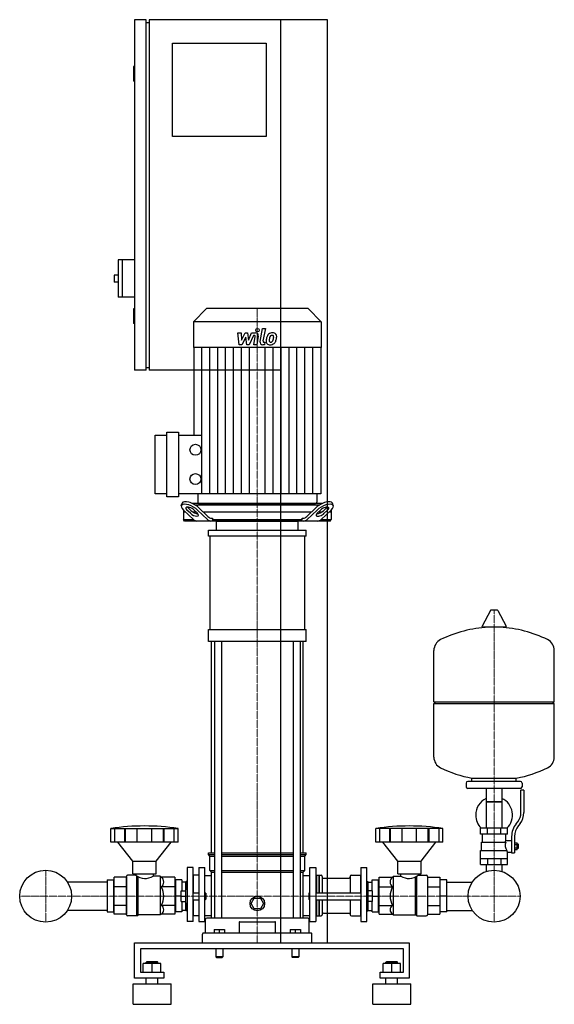
# Model space of a CAD drawing. Extents: x -431 to 483, y 0 to 1685.
import ezdxf

# ---------------------------------------------------------------- set-up
doc = ezdxf.new("R2010")
doc.units = 0
doc.linetypes.add('DASHDOT', pattern=[1, 0.5, -0.25, 0, -0.25])
doc.layers.get('0').update_dxf_attribs({"color": 124})
doc.layers.add('CP_AXIS', color=143, linetype='DASHDOT', lineweight=18)
doc.layers.add('CP_DETAL', color=33, linetype='Continuous')

msp = doc.modelspace()

# ---------------------------------------------------------------- linework, layer by layer
at = {"extrusion": (0, 1, 0)}
for p, q in [((-215, 1685), (-235, 1685)), ((-235, 1685), (-235, 1085)), ((-215, 1085), (-215, 1685)), ((-215, 1680), (-210, 1680)), ((95, 1685), (-210, 1685)), ((-210, 1685), (-210, 1085)), ((15, 105), (15, 1685)), ((95, 105), (95, 1685)), ((-170, 1645), (-10, 1645)), ((-170, 1485), (-170, 1645)), ((-10, 1645), (-10, 1485)), ((-235, 1605), (-237, 1605)), ((-237, 1605), (-237, 1580)), ((-235, 1580), (-237, 1580)), ((-10, 1485), (-170, 1485)), ((-263, 1274), (-263, 1210)), ((-235, 1274), (-263, 1274)), ((-256, 1274), (-256, 1210)), ((-270, 1248), (-270, 1236)), ((-263, 1248), (-270, 1248)), ((-263, 1236), (-270, 1236)), ((-235, 1210), (-263, 1210)), ((-235, 1190), (-237, 1190)), ((-237, 1190), (-237, 1165)), ((-112.2, 1191), (-134, 1167.9)), ((62.2, 1191), (-112.2, 1191)), ((62.2, 1191), (84, 1167.9)), ((-235, 1165), (-237, 1165)), ((84, 1167.9), (-134, 1167.9)), ((-134, 1167.9), (-134, 1124.2)), ((84, 1167.9), (84, 1124.2)), ((84, 1124.2), (-134, 1124.2)), ((-133.5, 1124.2), (-133.5, 973.9)), ((83.5, 1124.2), (83.5, 873.7)), ((-215, 1085), (-235, 1085)), ((-215, 1090), (-210, 1090)), ((15, 1085), (-210, 1085)), ((-180, 868.7), (-180, 978.9)), ((-180, 978.9), (-160, 978.9)), ((-160, 978.9), (-160, 868.7)), ((-200, 873.7), (-200, 973.9)), ((-200, 973.9), (-180, 973.9)), ((-160, 973.9), (-120, 973.9)), ((-180, 873.7), (-200, 873.7)), ((-160, 868.7), (-180, 868.7)), ((83.5, 873.7), (-160, 873.7)), ((-127, 873.7), (-127, 859.5)), ((77, 873.7), (77, 859.5)), ((-155, 853.4), (-153.5, 857.8)), ((-151.5, 846.1), (-151.5, 829.5)), ((-151.3, 845.9), (-134.4, 829.7)), ((-139.5, 840.3), (-145.3, 845.9)), ((-143.8, 850.2), (-138, 844.7)), ((86, 857), (-136, 857)), ((-133.2, 845.9), (-127.5, 840.3)), ((-131.4, 854.5), (81.4, 854.5)), ((-110.3, 829.7), (-127.2, 845.9)), ((-125.7, 850.2), (-109.5, 834.7)), ((-124.6, 857), (74.6, 857)), ((59.5, 834.7), (75.7, 850.2)), ((77.2, 845.9), (60.3, 829.7)), ((77.5, 840.3), (83.2, 845.9)), ((84.4, 829.7), (101.3, 845.9)), ((88, 844.7), (93.8, 850.2)), ((95.3, 845.9), (89.5, 840.3)), ((101.5, 846.1), (101.5, 829.5)), ((105, 853.4), (103.5, 857.8)), ((-147.3, 842), (-151.5, 842)), ((-151.5, 829.5), (-134.2, 829.5)), ((-149.4, 827), (-151.5, 829.5)), ((99.4, 827), (-149.4, 827)), ((-129.2, 842), (-134.3, 842)), ((67.1, 842), (-117.1, 842)), ((-103.5, 832), (-101.6, 832)), ((-101.6, 832), (-101.6, 829.5)), ((-101.6, 829.5), (51.6, 829.5)), ((-95, 811.6), (-95, 827)), ((45, 811.6), (45, 827)), ((51.6, 832), (53.5, 832)), ((51.6, 829.5), (51.6, 832)), ((84.3, 842), (79.2, 842)), ((84.2, 829.5), (101.5, 829.5)), ((101.5, 842), (97.3, 842)), ((99.4, 827), (101.5, 829.5)), ((-108.5, 801.3), (-108.5, 811.6)), ((58.5, 801.3), (58.5, 811.6)), ((-105.6, 641.5), (-105.6, 801.3)), ((55.6, 801.3), (55.6, 641.5)), ((385.3, 674.5), (374.7, 674.5)), ((373.6, 673.8), (359.4, 647.1)), ((386.4, 673.8), (400.6, 647.1)), ((-108.5, 620.9), (-108.5, 641.5)), ((58.5, 620.9), (58.5, 641.5)), ((399.5, 645.2), (360.5, 645.2)), ((-103.5, 259.1), (-103.5, 620.9)), ((-98.2, 620.9), (-98.2, 147.4)), ((-86.2, 620.9), (-86.2, 147.4)), ((36.2, 620.9), (36.2, 147.4)), ((48.2, 620.9), (48.2, 147.4)), ((53.5, 259.1), (53.5, 620.9)), ((483, 517.5), (483, 605.7)), ((277, 517.5), (483, 517.5)), ((280, 514.5), (277, 517.5)), ((277, 514.5), (483, 514.5)), ((277, 423.2), (277, 514.5)), ((480, 514.5), (483, 517.5)), ((483, 423.2), (483, 514.5)), ((332, 378.4), (332, 372.4)), ((425, 381.4), (335, 381.4)), ((342, 381.4), (342, 387)), ((418, 381.4), (418, 387)), ((428, 378.4), (428, 372.4)), ((425, 369.4), (335, 369.4)), ((366.6, 369.4), (366.6, 301.4)), ((393.4, 369.4), (393.4, 301.4)), ((426, 328.1), (426, 366.4)), ((431, 366.4), (426, 366.4)), ((431, 366.4), (431, 328.1)), ((393.4, 346.4), (366.6, 346.4)), ((366.6, 346.4), (380, 346.4)), ((380, 346.4), (393.4, 346.4)), ((417.7, 308.9), (420.5, 312.5)), ((424.4, 309.4), (421.6, 305.8)), ((-275.5, 277.4), (-275.5, 300.8)), ((-268.8, 277.4), (-268.8, 300.8)), ((-251.6, 277.4), (-251.6, 300.8)), ((-250.3, 277.4), (-250.3, 300.8)), ((-230.3, 277.4), (-230.3, 300.8)), ((-205.7, 277.4), (-205.7, 300.8)), ((-185.7, 277.4), (-185.7, 300.8)), ((-184.4, 277.4), (-184.4, 300.8)), ((-167.2, 277.4), (-167.2, 300.8)), ((-160.5, 277.4), (-160.5, 300.8)), ((177.8, 277.4), (177.8, 300.8)), ((184.5, 277.4), (184.5, 300.8)), ((201.6, 277.4), (201.6, 300.8)), ((202.9, 277.4), (202.9, 300.8)), ((222.9, 277.4), (222.9, 300.8)), ((247.4, 277.4), (247.4, 300.8)), ((267.3, 277.4), (267.3, 300.8)), ((268.7, 277.4), (268.7, 300.8)), ((285.8, 277.4), (285.8, 300.8)), ((292.5, 277.4), (292.5, 300.8)), ((403, 301.4), (357, 301.4)), ((357, 291.4), (357, 301.4)), ((403, 291.4), (357, 291.4)), ((360, 277.4), (360, 291.4)), ((368.5, 291.4), (368.5, 301.4)), ((391.5, 291.4), (391.5, 301.4)), ((400, 280.4), (400, 291.4)), ((403, 291.4), (403, 301.4)), ((410, 287.1), (410, 259.2)), ((415, 287.1), (415, 259.2)), ((-238, 245), (-263.5, 277.4)), ((-198, 245), (-172.5, 277.4)), ((215.2, 245), (189.7, 277.4)), ((255.1, 245), (280.5, 277.4)), ((358.5, 277.4), (400.3, 277.4)), ((358.5, 263.4), (358.5, 277.4)), ((400, 280.4), (410, 280.4)), ((415, 276.2), (419.5, 276.2)), ((415, 273.3), (419.5, 273.3)), ((419.5, 264.7), (419.5, 276.2)), ((419.5, 274.4), (420.5, 274.4)), ((420.5, 274.4), (420.5, 266.4)), ((421.5, 273.4), (420.5, 274.4)), ((421.5, 267.4), (421.5, 273.4)), ((-108.5, 259.1), (-98.2, 259.1)), ((-108.5, 256.4), (-108.5, 259.1)), ((-108.5, 256.4), (-98.2, 256.4)), ((-106, 253.7), (-108.5, 256.4)), ((-106, 253.7), (-98.2, 253.7)), ((-106, 229.2), (-106, 253.7)), ((-86.2, 259.1), (36.2, 259.1)), ((-86.2, 256.4), (36.2, 256.4)), ((-86.2, 253.7), (36.2, 253.7)), ((48.2, 259.1), (58.5, 259.1)), ((48.2, 256.4), (58.5, 256.4)), ((48.2, 253.7), (56, 253.7)), ((56, 253.7), (58.5, 256.4)), ((56, 229.2), (56, 253.7)), ((58.5, 256.4), (58.5, 259.1)), ((357, 263.4), (401.9, 263.4)), ((357, 239.4), (357, 263.4)), ((403, 239.4), (403, 260.4)), ((403, 260.4), (410, 260.4)), ((410, 259.2), (415, 259.2)), ((415, 267.6), (419.5, 267.6)), ((415, 264.7), (419.5, 264.7)), ((419.5, 266.4), (420.5, 266.4)), ((421.5, 267.4), (420.5, 266.4)), ((-238, 245), (-198, 245)), ((-238, 223.2), (-238, 245)), ((-198, 223.2), (-198, 245)), ((215.2, 245), (255.1, 245)), ((215.2, 223.2), (215.2, 245)), ((255.1, 223.2), (255.1, 245)), ((357, 249.4), (403, 249.4)), ((357, 239.4), (403, 239.4)), ((366.6, 239.4), (366.6, 229.4)), ((368.5, 249.4), (368.5, 239.4)), ((391.5, 249.4), (391.5, 239.4)), ((393.4, 239.4), (393.4, 229.4)), ((-233, 221), (-247, 221)), ((-238, 223.2), (-198, 223.2)), ((-233, 223.2), (-233, 221)), ((-203, 223.2), (-203, 219.3)), ((-191, 219.3), (-203, 219.3)), ((-189.3, 217.4), (-191, 219.3)), ((-145, 234.1), (-145, 141.5)), ((-135, 234.1), (-145, 234.1)), ((-135, 141.5), (-135, 234.1)), ((-135, 219.9), (-134, 221)), ((-134, 191), (-134, 221)), ((-125, 221), (-134, 221)), ((-125, 234.1), (-125, 141.5)), ((-125, 234.1), (-115, 234.1)), ((-115, 141.5), (-115, 234.1)), ((-115, 220.6), (-103.5, 220.6)), ((-106, 229.2), (-98.2, 229.2)), ((-103.5, 226.4), (-106, 229.2)), ((-103.5, 226.4), (-98.2, 226.4)), ((-103.5, 147.4), (-103.5, 226.4)), ((-86.2, 229.2), (36.2, 229.2)), ((-86.2, 226.4), (36.2, 226.4)), ((48.2, 229.2), (56, 229.2)), ((48.2, 226.4), (53.5, 226.4)), ((53.5, 226.4), (56, 229.2)), ((53.5, 147.4), (53.5, 226.4)), ((53.5, 220.6), (65, 220.6)), ((65, 141.5), (65, 234.1)), ((65, 234.1), (75, 234.1)), ((75, 234.1), (75, 141.5)), ((75, 219.9), (76, 221)), ((76, 221), (76, 191)), ((76, 221), (80, 221)), ((80, 221), (80, 191)), ((80.5, 220.4), (80, 221)), ((80.5, 220.4), (81, 221)), ((80.5, 220.4), (80.5, 191)), ((81, 221), (81, 191)), ((81, 221), (84, 221)), ((135.9, 221), (151.3, 221)), ((151.3, 221), (151.3, 191)), ((152.3, 219.9), (151.3, 221)), ((152.3, 234.1), (152.3, 141.5)), ((152.3, 234.1), (162.3, 234.1)), ((162.3, 141.5), (162.3, 234.1)), ((206.5, 217.4), (208.2, 219.3)), ((208.2, 219.3), (220.2, 219.3)), ((215.2, 223.2), (255.1, 223.2)), ((220.2, 223.2), (220.2, 219.3)), ((250.1, 223.2), (250.1, 221)), ((250.1, 221), (264.1, 221)), ((-249, 153.3), (-249, 218.8)), ((-166, 217.4), (-189.3, 217.4)), ((-166, 217.4), (-166, 154.4)), ((-165, 209.2), (-166, 209.2)), ((-165, 212.8), (-165, 158)), ((-154, 212.8), (-165, 212.8)), ((-154, 212.8), (-154, 194)), ((-147, 209.2), (-154, 209.2)), ((-147, 209.5), (-146.5, 210.1)), ((-147, 197), (-147, 209.5)), ((-146.5, 197), (-146.5, 210.1)), ((-145, 210.1), (-146.5, 210.1)), ((86, 218.8), (86, 191)), ((88, 215.7), (131.9, 215.7)), ((133.9, 218.8), (133.9, 191)), ((162.3, 210.1), (163.8, 210.1)), ((163.8, 210.1), (163.8, 197)), ((164.3, 209.5), (163.8, 210.1)), ((164.3, 209.5), (164.3, 197)), ((164.3, 209.2), (171.3, 209.2)), ((171.3, 212.8), (182.3, 212.8)), ((171.3, 194), (171.3, 212.8)), ((182.3, 158), (182.3, 212.8)), ((182.3, 209.2), (183.3, 209.2)), ((183.3, 217.4), (206.5, 217.4)), ((183.3, 154.4), (183.3, 217.4)), ((266.1, 218.8), (266.1, 153.3)), ((266.1, 217.4), (287, 217.4)), ((287, 217.4), (287, 154.4)), ((287, 209.2), (288, 209.2)), ((299, 212.8), (288, 212.8)), ((288, 158), (288, 212.8)), ((299, 158), (299, 212.8)), ((299, 209.2), (342.7, 209.2)), ((-166, 200.9), (-189.3, 200.9)), ((-155, 194), (-147.5, 194)), ((-155, 176), (-155, 194)), ((-147.5, 173), (-147.5, 197)), ((-147.5, 197), (-145, 197)), ((-135, 191), (-125, 191)), ((-115, 191), (-114, 191)), ((-114, 179), (-114, 191)), ((-113, 190), (-114, 191)), ((-113, 190), (-113, 180)), ((63, 190), (64, 191)), ((63, 190), (63, 185)), ((64, 185), (64, 191)), ((64, 191), (65, 191)), ((75, 191), (152.3, 191)), ((162.3, 197), (164.8, 197)), ((164.8, 173), (164.8, 197)), ((172.3, 194), (164.8, 194)), ((172.3, 176), (172.3, 194)), ((183.3, 200.9), (206.5, 200.9)), ((266.1, 200.9), (287, 200.9)), ((-166, 169.1), (-189.3, 169.1)), ((-155, 185), (-165, 185)), ((-155, 185), (-147.5, 185)), ((-155, 176), (-147.5, 176)), ((-154, 176), (-154, 158)), ((-147.5, 173), (-145, 173)), ((-147, 160.6), (-147, 173)), ((-146.5, 160.1), (-146.5, 173)), ((-135, 179), (-125, 179)), ((-134, 151.6), (-134, 179)), ((-115, 179), (-114, 179)), ((-113, 180), (-114, 179)), ((-35.4, 172.5), (-30.2, 181.5)), ((-30.2, 163.5), (-35.4, 172.5)), ((-30.2, 181.5), (-19.8, 181.5)), ((-19.8, 181.5), (-14.6, 172.5)), ((-14.6, 172.5), (-19.8, 163.5)), ((63, 185), (63, 180)), ((63, 180), (64, 179)), ((64, 179), (64, 185)), ((64, 179), (65, 179)), ((75, 179), (152.3, 179)), ((76, 179), (76, 151.6)), ((80, 179), (80, 151.6)), ((80.5, 179), (80.5, 152.1)), ((81, 179), (81, 151.6)), ((86, 179), (86, 153.3)), ((133.9, 179), (133.9, 153.3)), ((151.3, 179), (151.3, 151.6)), ((162.3, 173), (164.8, 173)), ((163.8, 173), (163.8, 160.1)), ((164.3, 173), (164.3, 160.6)), ((172.3, 185), (164.8, 185)), ((172.3, 176), (164.8, 176)), ((171.3, 158), (171.3, 176)), ((172.3, 185), (182.3, 185)), ((183.3, 169.1), (206.5, 169.1)), ((266.1, 169.1), (287, 169.1)), ((299, 185), (288, 185)), ((-191, 152.9), (-228.6, 152.9)), ((-189.3, 154.4), (-191, 152.9)), ((-166, 154.4), (-189.3, 154.4)), ((-165, 160.8), (-166, 160.8)), ((-154, 158), (-165, 158)), ((-147, 160.8), (-154, 160.8)), ((-147, 160.6), (-146.5, 160.1)), ((-145, 160.1), (-146.5, 160.1)), ((-135, 152.5), (-134, 151.6)), ((-115, 151.9), (-103.5, 151.9)), ((-19.8, 163.5), (-30.2, 163.5)), ((53.5, 151.9), (65, 151.9)), ((75, 152.5), (76, 151.6)), ((80.5, 152.1), (80, 151.6)), ((80.5, 152.1), (81, 151.6)), ((88, 155.8), (131.9, 155.8)), ((152.3, 152.5), (151.3, 151.6)), ((162.3, 160.1), (163.8, 160.1)), ((164.3, 160.6), (163.8, 160.1)), ((164.3, 160.8), (171.3, 160.8)), ((171.3, 158), (182.3, 158)), ((182.3, 160.8), (183.3, 160.8)), ((183.3, 154.4), (206.5, 154.4)), ((206.5, 154.4), (208.2, 152.9)), ((208.2, 152.9), (245.7, 152.9)), ((266.1, 154.4), (287, 154.4)), ((287, 160.8), (288, 160.8)), ((299, 158), (288, 158)), ((299, 160.8), (342.7, 160.8)), ((-230.9, 151.6), (-247, 151.6)), ((-135, 141.5), (-145, 141.5)), ((-125, 151.6), (-134, 151.6)), ((-125, 141.5), (-115, 141.5)), ((-113.5, 122), (-113.5, 145.7)), ((61.5, 147.4), (-111.5, 147.4)), ((-56.2, 140.4), (-56.2, 122)), ((6.2, 122), (6.2, 140.4)), ((63.5, 122), (63.5, 145.7)), ((65, 141.5), (75, 141.5)), ((76, 151.6), (80, 151.6)), ((81, 151.6), (84, 151.6)), ((135.9, 151.6), (151.3, 151.6)), ((152.3, 141.5), (162.3, 141.5)), ((248, 151.6), (264.1, 151.6)), ((-118.5, 105), (-118.5, 120.3)), ((66.5, 122), (-116.5, 122)), ((-99, 128.3), (-99, 122)), ((-99, 128.3), (-81, 128.3)), ((-90, 128.3), (-90, 122)), ((-81, 128.3), (-81, 122)), ((31, 128.3), (31, 122)), ((31, 128.3), (49, 128.3)), ((40, 128.3), (40, 122)), ((49, 128.3), (49, 122)), ((68.5, 105), (68.5, 120.3)), ((-235, 45), (-235, 105)), ((-235, 105), (235, 105)), ((235, 105), (235, 45)), ((-225, 95), (-225, 55)), ((225, 95), (-225, 95)), ((-96, 95), (-96, 81)), ((-84, 95), (-84, 81)), ((34, 95), (34, 81)), ((46, 95), (46, 81)), ((225, 55), (225, 95)), ((-220, 55), (-220, 69.9)), ((-190, 69.9), (-220, 69.9)), ((-214, 72.9), (-215, 71.9)), ((-215, 71.9), (-195, 71.9)), ((-215, 69.9), (-215, 71.9)), ((-196, 72.9), (-214, 72.9)), ((-205, 55), (-205, 69.9)), ((-196, 72.9), (-195, 71.9)), ((-195, 69.9), (-195, 71.9)), ((-190, 55), (-190, 69.9)), ((-84, 81), (-96, 81)), ((-95, 80), (-96, 81)), ((-95, 80), (-85, 80)), ((-85, 80), (-84, 81)), ((46, 81), (34, 81)), ((35, 80), (34, 81)), ((45, 80), (46, 81)), ((190, 55), (190, 69.9)), ((220, 69.9), (190, 69.9)), ((196, 72.9), (195, 71.9)), ((195, 71.9), (215, 71.9)), ((195, 69.9), (195, 71.9)), ((214, 72.9), (196, 72.9)), ((205, 55), (205, 69.9)), ((214, 72.9), (215, 71.9)), ((215, 69.9), (215, 71.9)), ((220, 55), (220, 69.9)), ((-225, 55), (-185, 55)), ((-185, 55), (-185, 45)), ((185, 55), (225, 55)), ((185, 45), (185, 55)), ((-237.5, 35), (-172.5, 35)), ((-237.5, 0), (-237.5, 35)), ((-185, 45), (-235, 45)), ((-215, 35), (-215, 45)), ((-195, 35), (-195, 45)), ((-172.5, 0), (-172.5, 35)), ((172.5, 35), (237.5, 35)), ((172.5, 0), (172.5, 35)), ((235, 45), (185, 45)), ((195, 35), (195, 45)), ((215, 35), (215, 45)), ((237.5, 0), (237.5, 35)), ((-237.5, 0), (-172.5, 0)), ((172.5, 0), (237.5, 0))]:
    msp.add_line(p, q, dxfattribs=at)
for p, q in [((-100.1, 827), (-101.6, 829.5)), ((-95, 827), (45, 827)), ((50.1, 827), (51.6, 829.5)), ((-108.5, 811.6), (58.5, 811.6)), ((58.5, 801.3), (-108.5, 801.3)), ((-108.5, 641.5), (58.5, 641.5)), ((58.5, 620.9), (-108.5, 620.9)), ((277, 517.5), (277, 605.7)), ((342, 387), (418, 387)), ((-275.5, 300.8), (-160.5, 300.8)), ((292.5, 300.8), (177.8, 300.8)), ((-160.5, 277.4), (-275.5, 277.4)), ((292.5, 277.4), (177.8, 277.4)), ((398.7, 277.4), (400, 280.4)), ((403, 260.4), (401.9, 263.4)), ((-230.9, 151.6), (-230.9, 219.5)), ((-191, 219.3), (-191, 152.9)), ((208.2, 152.9), (208.2, 219.3)), ((248, 151.6), (248, 219.5)), ((366.6, 229.4), (366.6, 227.4)), ((393.4, 229.4), (393.4, 227.4)), ((-249, 217.4), (-249, 154.4)), ((-228.6, 152.9), (-228.6, 218.2)), ((245.7, 152.9), (245.7, 218.2)), ((-230.9, 151.6), (-228.6, 152.9)), ((248, 151.6), (245.7, 152.9)), ((-55.2, 141.3), (5.2, 141.3)), ((0, 105), (0, 105)), ((15, 105), (95, 105)), ((45, 80), (35, 80))]:
    msp.add_line(p, q)
at = {"extrusion": (-1e-16, -1, 0)}
for p, q in [((-282, 209.2), (-349.7, 209.2)), ((-282, 212.8), (-271, 212.8)), ((-282, 212.8), (-282, 158)), ((-271, 212.8), (-271, 158)), ((-270, 209.2), (-271, 209.2)), ((-249, 217.4), (-270, 217.4)), ((-270, 154.4), (-270, 217.4)), ((-249, 200.9), (-270, 200.9)), ((-249, 169.1), (-270, 169.1)), ((-282, 160.8), (-349.7, 160.8)), ((-282, 158), (-271, 158)), ((-270, 160.8), (-271, 160.8)), ((-249, 154.4), (-270, 154.4))]:
    msp.add_line(p, q, dxfattribs=at)
for centre, radius in [((-130.8, 948.9), 9.4), ((-130.8, 898.8), 9.4), ((-387, 185), 44.4), ((-387, 185), 44.4), ((380, 185), 44.4), ((380, 185), 44.4), ((-25, 172.5), 12.5)]:
    msp.add_circle(centre, radius)
for centre, radius, start, end in [((374.7, 673.2), 1.25, 90, 149.0362), ((385.3, 673.2), 1.25, 30.9638, 90), ((380, 438.4), 207, 92.8162, 116.2545), ((360.5, 646.5), 1.25, 149.0362, 270), ((380, 438.4), 207, 63.7455, 87.1838), ((399.5, 646.5), 1.25, 270, 30.9638), ((297.5, 605.7), 20.5, 116.2545, 180), ((462.5, 605.7), 20.5, 0, 63.7455), ((297.5, 423.2), 20.5, 180, 243.7455), ((462.5, 423.2), 20.5, 296.2545, 0), ((380, 590.5), 207, 243.7455, 259.4219), ((380, 590.5), 207, 280.5781, 296.2545), ((335, 378.4), 3, 90, 180), ((335, 372.4), 3, 180, 270), ((425, 378.4), 3, 0, 90), ((425, 372.4), 3, 270, 0), ((380, 323.9), 31.5, 115.2763, 180), ((380, 323.9), 31.5, 314.4153, 64.7237), ((380, 323.9), 31.5, 180, 225.5847), ((401, 328.1), 25, 321.3402, 0), ((401, 328.1), 30, 321.3402, 0), ((445, 287.1), 35, 141.3402, 180), ((445, 287.1), 30, 141.3402, 180), ((412.2, 271.7), 13.3, 154.3432, 218.5664), ((-216.8, 185), 31.8, 330, 30)]:
    msp.add_arc(centre, radius, start, end)
for centre, major_axis, ratio, start_param, end_param in [((-137.7, 850.2), (-15.6, 7.9), 0.392858, 4.051115, 6.335636), ((-124.6, 859.5), (0, 2.49), 0.945282, 1.570796, 3.141593), ((74.6, 859.5), (0, 2.49), 0.945282, 3.141593, 4.712389), ((87.7, 850.2), (15.6, 7.9), 0.392858, -0.052451, 2.23207), ((-139.3, 845.9), (-15.6, 7.9), 0.392858, 4.051115, 7.192708), ((-139.3, 845.9), (-7.82, 3.95), 0.392858, 4.051115, 7.192708), ((-137.7, 850.2), (-7.82, 3.95), 0.392858, 0.775185, 0.909523), ((-132, 844.7), (-7.82, 3.95), 0.392858, 0.909523, 2.471309), ((82, 844.7), (7.82, 3.95), 0.392858, 3.811876, 5.373663), ((89.3, 845.9), (15.6, 7.9), 0.392858, -0.909523, 2.23207), ((89.3, 845.9), (7.82, 3.95), 0.392858, -0.909523, 2.23207), ((87.7, 850.2), (7.82, 3.95), 0.392858, -0.909523, -0.775185), ((-133.5, 840.3), (-7.82, 3.95), 0.392858, 0.909523, 4.051115), ((-128.4, 847), (0, 20), 0.60235, 2.617994, 3.141593), ((-104.3, 847), (0, 20), 0.60235, 2.617994, 3.141593), ((-103.5, 852), (0, 20), 0.60235, 2.617994, 3.141593), ((53.5, 852), (0, 20), 0.60235, 3.141593, 3.665191), ((54.3, 847), (0, 20), 0.60235, 3.141593, 3.665191), ((83.5, 840.3), (7.82, 3.95), 0.392858, 2.23207, 5.373663), ((78.4, 847), (0, 20), 0.60235, 3.141593, 3.665191), ((-218, -147.5), (0, 452.7), 0.917253, -0.138907, 0.138907), ((235.1, -147.5), (0, 452.7), 0.91521, -0.138907, 0.138907), ((-247, 218.8), (0, 2.18), 0.917253, 0, 1.570796), ((-216.8, 246.3), (0, 30.9), 0.917253, 2.53292, 3.650349), ((84, 218.8), (0, 2.18), 0.91521, -1.570796, 0), ((135.9, 218.8), (0, 2.18), 0.91521, 0, 1.570796), ((234, 246.1), (0, 30.7), 0.91521, 2.628577, 3.754525), ((264.1, 218.8), (0, 2.18), 0.91521, -1.570796, 0), ((-194.5, 209.2), (0, 9.95), 0.958583, 3.728485, 5.696293), ((88, 217.9), (0, 2.18), 0.91521, 1.570796, 3.141593), ((131.9, 217.9), (0, 2.18), 0.91521, 3.141593, 4.712389), ((211.7, 209.2), (0, 9.95), 0.956448, 0.586892, 2.554701), ((233.9, 185), (0, 31.8), 0.997773, 1.047198, 2.094395), ((-194.5, 161.8), (-9.53, 0), 0.927267, 2.157688, 4.125497), ((211.7, 161.8), (-9.51, 0), 0.929337, -0.983904, 0.983904), ((-247, 153.3), (-2, 0), 0.84814, 0, 1.570796), ((84, 153.3), (-2, 0), 0.850033, 1.570796, 3.141593), ((88, 154.1), (-2, 0), 0.850033, -1.570796, 0), ((131.9, 154.1), (-2, 0), 0.850033, -3.141593, -1.570796), ((135.9, 153.3), (-2, 0), 0.850033, 0, 1.570796), ((264.1, 153.3), (-2, 0), 0.850033, 1.570796, 3.141593), ((-111.5, 145.7), (-2, 0), 0.84814, -1.570796, 0), ((-55.2, 140.4), (-1, 0), 0.84814, -1.570796, 0), ((5.2, 140.4), (-1, 0), 0.84814, -3.141593, -1.570796), ((61.5, 145.7), (-2, 0), 0.84814, -3.141593, -1.570796), ((-116.5, 120.3), (-2, 0), 0.84814, -1.570796, 0), ((66.5, 120.3), (-2, 0), 0.84814, -3.141593, -1.570796)]:
    msp.add_ellipse(centre, major_axis=major_axis, ratio=ratio, start_param=start_param, end_param=end_param)
at = {"layer": 'CP_AXIS'}
for p, q in [((-25, 1191), (-25, 857)), ((-25, 857), (-25, 827)), ((-25, 827), (-25, 105)), ((380, 674.5), (380, 229.4)), ((-387, 229.4), (-387, 140.6)), ((380, 229.4), (380, 140.6)), ((-431.4, 185), (-342.6, 185)), ((335.6, 185), (-342.6, 185)), ((335.6, 185), (424.4, 185))]:
    msp.add_line(p, q, dxfattribs=at)
at = {"layer": 'CP_DETAL'}
for p, q in [((-58.1, 1149.1), (-52.9, 1149.1)), ((-56, 1128.8), (-58.1, 1149.1)), ((-52.9, 1149.1), (-52.1, 1136.5)), ((-52.1, 1136.5), (-45.5, 1149.1)), ((-45.5, 1149.1), (-41.6, 1149.1)), ((-41.6, 1149.1), (-39.9, 1136.5)), ((-39.9, 1136.5), (-34.8, 1149.1)), ((-34.8, 1149.1), (-28, 1149.1)), ((-20.4, 1134.5), (-16.2, 1156.5)), ((-16.2, 1156.5), (-11.1, 1156.5)), ((-11.1, 1156.5), (-15.3, 1135.2)), ((-44.9, 1141.5), (-51.6, 1128.8)), ((-43.1, 1128.8), (-44.9, 1141.5)), ((-31.4, 1144.8), (-38.7, 1128.8)), ((-30.2, 1144.8), (-31.4, 1144.8)), ((-31.1, 1128.8), (-28.5, 1142.7)), ((-23.3, 1143.4), (-26.1, 1128.8)), ((-13.5, 1133.1), (-11.9, 1133.1)), ((-11.9, 1133.1), (-12.8, 1128.8)), ((-120, 873.7), (-120, 1124.2)), ((-106.4, 873.7), (-106.4, 1124.2)), ((-92.8, 873.7), (-92.8, 1124.2)), ((-79.3, 873.7), (-79.3, 1124.2)), ((-65.7, 873.7), (-65.7, 1124.2)), ((-51.6, 1128.8), (-56, 1128.8)), ((-52.1, 873.7), (-52.1, 1124.2)), ((-38.7, 1128.8), (-43.1, 1128.8)), ((-38.6, 873.7), (-38.6, 1124.2)), ((-26.1, 1128.8), (-31.1, 1128.8)), ((-12.8, 1128.8), (-15.7, 1128.8)), ((-11.4, 873.7), (-11.4, 1124.2)), ((2.1, 873.7), (2.1, 1124.2)), ((15.7, 873.7), (15.7, 1124.2)), ((29.3, 873.7), (29.3, 1124.2)), ((42.8, 873.7), (42.8, 1124.2)), ((56.4, 873.7), (56.4, 1124.2)), ((70, 873.7), (70, 1124.2))]:
    msp.add_line(p, q, dxfattribs=at)
msp.add_circle((-24.7, 1153.8), 3, dxfattribs=at)
for centre, radius, start, end in [((-28, 1144.3), 4.8, 349.1463, 90.1097), ((0.5, 1139.6), 9.44, 130.4936, 150.8647), ((1, 1139.2), 10.1, 89.3287, 131.1984), ((1.5, 1142.3), 6.97, 39.8625, 93.7877), ((2, 1143.1), 6.13, 357.2175, 36.9176), ((-30.2, 1143), 1.8, 349.1282, 90.0361), ((-15.7, 1133.6), 4.8, 169.0042, 270), ((-13.5, 1134.9), 1.8, 169.0041, 270), ((-3.7, 1134.8), 6.29, 173.443, 216.7902), ((14.1, 1134.1), 24, 168.3333, 176.5259), ((8.1, 1136.2), 17.7, 153.1115, 171.0742), ((-3.4, 1135.4), 6.79, 219.1176, 274.2411), ((12.6, 1135.3), 17.4, 167.8511, 176.8316), ((-1.6, 1135.9), 3.17, 173.0647, 215.6723), ((22.6, 1133.8), 27.5, 165.0104, 169.1866), ((-2.3, 1135.7), 2.55, 220.254, 274.7357), ((1.4, 1139.8), 5.44, 132.3225, 168.5446), ((-2.9, 1138.9), 10.3, 269.6738, 310.639), ((0.1, 1141), 3.72, 88.6944, 130.5967), ((-2.7, 1142), 8.93, 274.1845, 282.2301), ((-1.9, 1136.9), 3.72, 287.2372, 310.2783), ((0.3, 1141.4), 3.39, 69.364, 91.2833), ((-2.5, 1137.5), 4.57, 311.1381, 334.8162), ((0.7, 1142.5), 2.23, 38.8919, 68.6227), ((-12.4, 1141.6), 15.2, 336.5302, 350.0633), ((0, 1142.1), 3.02, 358.4755, 35.933), ((-16.3, 1142.5), 19.3, 349.3761, 358.4794), ((-2.7, 1138.6), 10, 311.0023, 344.0583), ((-21.6, 1144.6), 29.8, 343.0634, 349.1605), ((-12.2, 1143.3), 20.4, 347.7846, 358.7587)]:
    msp.add_arc(centre, radius, start, end, dxfattribs=at)

doc.saveas('drawing.dxf')
